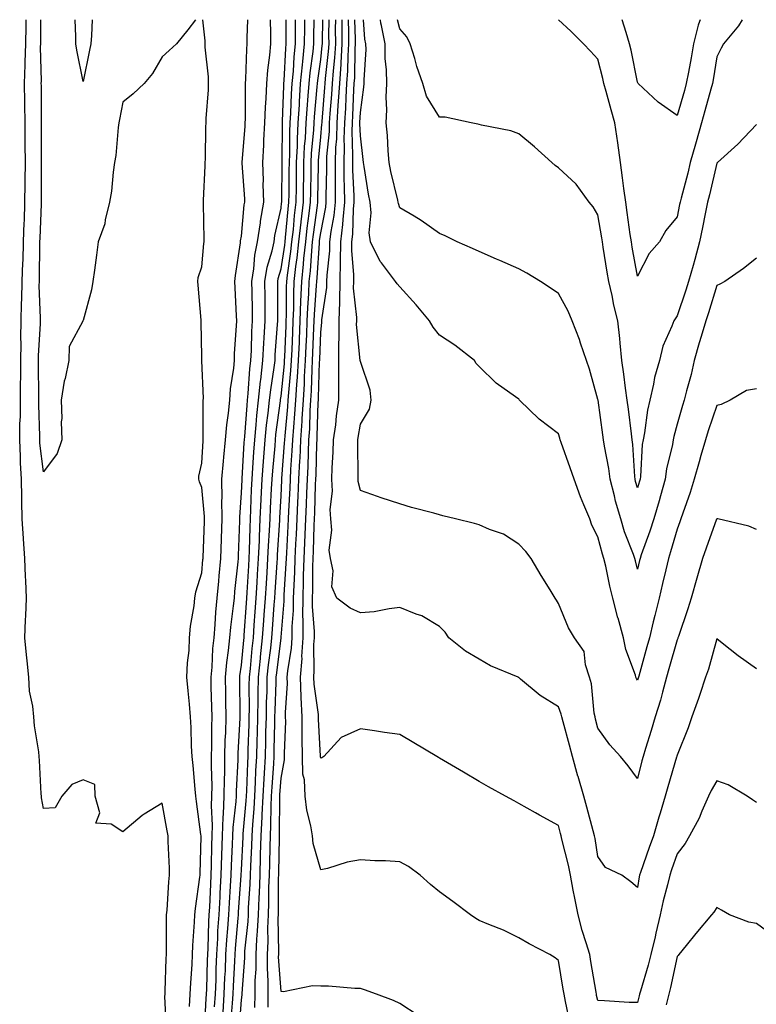
# Model space of a CAD drawing. Units: inches. Extents: x 965843 to 968483, y 7260938 to 7263578.
# Drawn here: x 966762 to 966948, y 7263329 to 7263578 of the extents above; entities that cross this region are included whole.
import ezdxf

# ---------------------------------------------------------------- set-up
doc = ezdxf.new("R2010")
doc.units = ezdxf.units.IN
doc.header["$MEASUREMENT"] = 0
doc.layers.add('Contour_96587260', color=7, linetype='Continuous', true_color=0x1d2e16)

msp = doc.modelspace()

# ---------------------------------------------------------------- linework, layer by layer
at = {"layer": 'Contour_96587260'}
for points in [[(966799.13, 7263323, 3156), (966798.7, 7263331.27, 3156), (966798.73, 7263331.92, 3156), (966798.77, 7263332.64, 3156), (966799.04, 7263340.93, 3156), (966799.09, 7263341.92, 3156), (966799.13, 7263343, 3156), (966799.1, 7263350.87, 3156), (966799.14, 7263351.92, 3156), (966799.26, 7263353.13, 3156), (966799.7, 7263360.27, 3156), (966799.88, 7263361.92, 3156), (966799.86, 7263363.73, 3156), (966799.51, 7263370.46, 3156), (966799.51, 7263371.92, 3156), (966799.31, 7263373.18, 3156), (966798.05, 7263380.1, 3156), (966793.46, 7263377.33, 3156), (966792.93, 7263377.04, 3156), (966788.05, 7263372.9, 3156), (966785.17, 7263374.8, 3156), (966781.25, 7263375.12, 3156), (966782.27, 7263377.7, 3156), (966781.06, 7263381.92, 3156), (966781.02, 7263384.89, 3156), (966778.05, 7263386.01, 3156), (966775.16, 7263384.81, 3156), (966772.71, 7263381.92, 3156), (966771.01, 7263378.96, 3156), (966768.05, 7263378.8, 3156), (966767.58, 7263381.45, 3156), (966767.51, 7263381.92, 3156), (966767.46, 7263382.51, 3156), (966767.07, 7263390.94, 3156), (966766.99, 7263391.92, 3156), (966766.86, 7263393.11, 3156), (966765.78, 7263399.65, 3156), (966765.58, 7263401.92, 3156), (966765.34, 7263404.63, 3156), (966764.55, 7263408.42, 3156), (966764.31, 7263411.92, 3156), (966763.93, 7263416.04, 3156), (966763.72, 7263417.59, 3156), (966763.36, 7263421.92, 3156), (966763.53, 7263426.44, 3156), (966763.56, 7263427.43, 3156), (966763.73, 7263431.92, 3156), (966763.56, 7263436.41, 3156), (966763.48, 7263437.35, 3156), (966763.32, 7263441.92, 3156), (966763.02, 7263446.89, 3156), (966763.01, 7263446.96, 3156), (966762.7, 7263451.92, 3156), (966762.57, 7263456.44, 3156), (966762.6, 7263457.37, 3156), (966762.49, 7263461.92, 3156), (966762.24, 7263466.11, 3156), (966762.26, 7263467.71, 3156), (966762.03, 7263471.92, 3156), (966762.09, 7263475.96, 3156), (966762.21, 7263477.76, 3156), (966762.26, 7263481.92, 3156), (966762.27, 7263486.14, 3156), (966762.3, 7263487.67, 3156), (966762.3, 7263491.92, 3156), (966762.37, 7263496.24, 3156), (966762.32, 7263497.65, 3156), (966762.39, 7263501.92, 3156), (966762.49, 7263506.36, 3156), (966762.59, 7263507.38, 3156), (966762.69, 7263511.92, 3156), (966762.85, 7263516.72, 3156), (966762.87, 7263517.1, 3156), (966763.03, 7263521.92, 3156), (966763.2, 7263526.77, 3156), (966763.21, 7263527.08, 3156), (966763.37, 7263531.92, 3156), (966763.43, 7263536.54, 3156), (966763.43, 7263537.3, 3156), (966763.49, 7263541.92, 3156), (966763.44, 7263546.53, 3156), (966763.44, 7263547.31, 3156), (966763.39, 7263551.92, 3156), (966763.31, 7263556.66, 3156), (966763.31, 7263557.18, 3156), (966763.23, 7263561.92, 3156), (966763.41, 7263566.56, 3156), (966763.39, 7263567.26, 3156), (966763.56, 7263571.92, 3156), (966763.64, 7263576.33, 3156), (966763.65, 7263577.52, 3156), (966763.65, 7263578, 3156)], [(966806.43, 7263578, 3155), (966804.5, 7263575.47, 3155), (966801.59, 7263571.92, 3155), (966799.79, 7263570.18, 3155), (966798.05, 7263568.58, 3155), (966795.57, 7263564.4, 3155), (966793.5, 7263561.92, 3155), (966790.69, 7263559.28, 3155), (966788.05, 7263557.18, 3155), (966787.2, 7263552.77, 3155), (966787.07, 7263551.92, 3155), (966786.92, 7263550.79, 3155), (966786.27, 7263543.7, 3155), (966786, 7263541.92, 3155), (966785.6, 7263539.47, 3155), (966785.24, 7263534.73, 3155), (966784.68, 7263531.92, 3155), (966783.6, 7263527.47, 3155), (966783.5, 7263526.47, 3155), (966781.86, 7263521.92, 3155), (966781.41, 7263518.56, 3155), (966780.89, 7263514.76, 3155), (966780.51, 7263511.92, 3155), (966780.19, 7263509.78, 3155), (966778.05, 7263502.03, 3155), (966778, 7263501.97, 3155), (966777.97, 7263501.92, 3155), (966777.96, 7263501.83, 3155), (966774.52, 7263495.45, 3155), (966774.41, 7263491.92, 3155), (966773.5, 7263487.37, 3155), (966773.29, 7263486.68, 3155), (966772.54, 7263481.92, 3155), (966772.67, 7263477.3, 3155), (966772.54, 7263476.41, 3155), (966772.7, 7263471.92, 3155), (966771.49, 7263468.48, 3155), (966768.05, 7263463.84, 3155), (966767.16, 7263471.03, 3155), (966767.11, 7263471.92, 3155), (966767.13, 7263472.84, 3155), (966766.86, 7263480.73, 3155), (966766.88, 7263481.92, 3155), (966766.88, 7263483.09, 3155), (966766.77, 7263490.64, 3155), (966766.77, 7263491.92, 3155), (966766.79, 7263493.18, 3155), (966767.29, 7263501.16, 3155), (966767.3, 7263501.92, 3155), (966767.32, 7263502.65, 3155), (966766.97, 7263510.84, 3155), (966767, 7263511.92, 3155), (966767.02, 7263512.95, 3155), (966767.11, 7263520.98, 3155), (966767.15, 7263521.92, 3155), (966767.18, 7263522.79, 3155), (966767.51, 7263531.38, 3155), (966767.53, 7263531.92, 3155), (966767.54, 7263532.43, 3155), (966767.5, 7263541.37, 3155), (966767.51, 7263541.92, 3155), (966767.51, 7263542.46, 3155), (966767.52, 7263551.39, 3155), (966767.51, 7263551.92, 3155), (966767.5, 7263552.47, 3155), (966767.5, 7263561.37, 3155), (966767.49, 7263561.92, 3155), (966767.51, 7263562.46, 3155), (966767.31, 7263571.18, 3155), (966767.34, 7263571.92, 3155), (966767.35, 7263572.62, 3155), (966767.4, 7263578, 3155)], [(966780.35, 7263578, 3154), (966780.16, 7263574.03, 3154), (966779.97, 7263571.92, 3154), (966779.68, 7263570.29, 3154), (966778.05, 7263562.37, 3154), (966776.42, 7263570.29, 3154), (966776.22, 7263571.92, 3154), (966776.2, 7263573.77, 3154), (966776.03, 7263578, 3154)], [(966804.93, 7263328.8, 3155), (966805.09, 7263331.92, 3155), (966805.23, 7263334.74, 3155), (966805.56, 7263339.43, 3155), (966805.69, 7263341.92, 3155), (966805.76, 7263344.21, 3155), (966806.21, 7263350.08, 3155), (966806.28, 7263351.92, 3155), (966806.44, 7263353.53, 3155), (966807.54, 7263361.41, 3155), (966807.59, 7263361.92, 3155), (966807.59, 7263362.38, 3155), (966807.84, 7263371.71, 3155), (966807.83, 7263371.92, 3155), (966807.79, 7263372.18, 3155), (966806.7, 7263380.57, 3155), (966806.48, 7263381.92, 3155), (966806.32, 7263383.65, 3155), (966805.8, 7263389.67, 3155), (966805.59, 7263391.92, 3155), (966805.41, 7263394.56, 3155), (966805.37, 7263399.24, 3155), (966805.16, 7263401.92, 3155), (966804.87, 7263405.1, 3155), (966804.61, 7263408.48, 3155), (966804.27, 7263411.92, 3155), (966804.4, 7263415.57, 3155), (966804.81, 7263418.68, 3155), (966804.94, 7263421.92, 3155), (966805.14, 7263424.83, 3155), (966806.1, 7263429.97, 3155), (966806.27, 7263431.92, 3155), (966806.47, 7263433.5, 3155), (966808.05, 7263438.33, 3155), (966808.3, 7263441.67, 3155), (966808.33, 7263441.92, 3155), (966808.34, 7263442.21, 3155), (966808.67, 7263451.3, 3155), (966808.68, 7263451.92, 3155), (966808.68, 7263452.55, 3155), (966808.05, 7263459.89, 3155), (966807.42, 7263461.3, 3155), (966807.28, 7263461.92, 3155), (966807.25, 7263462.72, 3155), (966808.05, 7263466.03, 3155), (966808.32, 7263471.65, 3155), (966808.34, 7263471.92, 3155), (966808.37, 7263472.24, 3155), (966808.38, 7263481.59, 3155), (966808.4, 7263481.92, 3155), (966808.43, 7263482.3, 3155), (966808.06, 7263491.91, 3155), (966808.05, 7263492.89, 3155), (966807.85, 7263501.72, 3155), (966807.84, 7263501.92, 3155), (966807.83, 7263502.14, 3155), (966807.12, 7263510.99, 3155), (966807.03, 7263511.92, 3155), (966807.09, 7263512.88, 3155), (966808.05, 7263515.6, 3155), (966808.53, 7263521.44, 3155), (966808.59, 7263521.92, 3155), (966808.63, 7263522.5, 3155), (966808.43, 7263531.54, 3155), (966808.47, 7263531.92, 3155), (966808.45, 7263532.32, 3155), (966808.89, 7263541.08, 3155), (966808.85, 7263541.92, 3155), (966808.92, 7263542.79, 3155), (966809.03, 7263550.94, 3155), (966809.11, 7263551.92, 3155), (966809.15, 7263553.02, 3155), (966809.69, 7263560.28, 3155), (966809.74, 7263561.92, 3155), (966809.71, 7263563.58, 3155), (966808.87, 7263571.1, 3155), (966808.85, 7263571.92, 3155), (966808.83, 7263572.7, 3155), (966808.27, 7263578, 3155)], [(966808.7, 7263322.57, 3154), (966809.16, 7263330.81, 3154), (966809.24, 7263331.92, 3154), (966809.29, 7263333.16, 3154), (966809.47, 7263340.5, 3154), (966809.52, 7263341.92, 3154), (966809.61, 7263343.48, 3154), (966809.79, 7263350.18, 3154), (966809.9, 7263351.92, 3154), (966810.01, 7263353.88, 3154), (966810.29, 7263359.68, 3154), (966810.42, 7263361.92, 3154), (966810.49, 7263364.36, 3154), (966810.54, 7263369.43, 3154), (966810.62, 7263371.92, 3154), (966810.71, 7263374.58, 3154), (966810.49, 7263379.48, 3154), (966810.59, 7263381.92, 3154), (966810.62, 7263384.49, 3154), (966810.46, 7263389.51, 3154), (966810.48, 7263391.92, 3154), (966810.55, 7263394.42, 3154), (966810.53, 7263399.44, 3154), (966810.6, 7263401.92, 3154), (966810.55, 7263404.42, 3154), (966810.42, 7263409.55, 3154), (966810.37, 7263411.92, 3154), (966810.61, 7263414.48, 3154), (966810.81, 7263419.16, 3154), (966811.1, 7263421.92, 3154), (966811.4, 7263425.27, 3154), (966811.57, 7263428.4, 3154), (966811.91, 7263431.92, 3154), (966812.29, 7263436.16, 3154), (966812.4, 7263437.57, 3154), (966812.8, 7263441.92, 3154), (966812.97, 7263446.84, 3154), (966812.97, 7263447, 3154), (966813.14, 7263451.92, 3154), (966813.11, 7263456.86, 3154), (966813.13, 7263457, 3154), (966813.09, 7263461.92, 3154), (966813.48, 7263466.49, 3154), (966813.61, 7263467.48, 3154), (966814.03, 7263471.92, 3154), (966814.3, 7263475.67, 3154), (966814.78, 7263478.65, 3154), (966815.06, 7263481.92, 3154), (966815.23, 7263484.74, 3154), (966816.11, 7263489.98, 3154), (966816.24, 7263491.92, 3154), (966816.3, 7263493.67, 3154), (966816.79, 7263500.66, 3154), (966816.84, 7263501.92, 3154), (966816.79, 7263503.18, 3154), (966816.44, 7263510.31, 3154), (966816.39, 7263511.92, 3154), (966816.56, 7263513.41, 3154), (966817.75, 7263521.62, 3154), (966817.79, 7263521.92, 3154), (966817.81, 7263522.16, 3154), (966818.05, 7263523.35, 3154), (966818.75, 7263531.22, 3154), (966818.87, 7263531.92, 3154), (966818.85, 7263532.72, 3154), (966818.19, 7263541.78, 3154), (966818.18, 7263541.92, 3154), (966818.19, 7263542.06, 3154), (966818.93, 7263551.04, 3154), (966818.98, 7263551.92, 3154), (966819.02, 7263552.89, 3154), (966819.01, 7263560.96, 3154), (966819.05, 7263561.92, 3154), (966819.13, 7263563, 3154), (966819.4, 7263570.57, 3154), (966819.51, 7263571.92, 3154), (966819.51, 7263573.38, 3154), (966819.63, 7263578, 3154)], [(966811.25, 7263328.72, 3153), (966811.48, 7263331.92, 3153), (966811.61, 7263335.48, 3153), (966811.68, 7263338.29, 3153), (966811.82, 7263341.92, 3153), (966812.05, 7263345.92, 3153), (966812.1, 7263347.87, 3153), (966812.36, 7263351.92, 3153), (966812.62, 7263356.49, 3153), (966812.66, 7263357.31, 3153), (966812.94, 7263361.92, 3153), (966813.09, 7263366.88, 3153), (966813.09, 7263366.96, 3153), (966813.25, 7263371.92, 3153), (966813.41, 7263376.56, 3153), (966813.5, 7263377.37, 3153), (966813.68, 7263381.92, 3153), (966813.73, 7263386.24, 3153), (966813.8, 7263387.67, 3153), (966813.85, 7263391.92, 3153), (966813.95, 7263396.02, 3153), (966814.06, 7263397.93, 3153), (966814.16, 7263401.92, 3153), (966814.09, 7263405.88, 3153), (966814.07, 7263407.94, 3153), (966814, 7263411.92, 3153), (966814.34, 7263415.63, 3153), (966814.79, 7263418.66, 3153), (966815.12, 7263421.92, 3153), (966815.36, 7263424.61, 3153), (966816.06, 7263429.93, 3153), (966816.24, 7263431.92, 3153), (966816.39, 7263433.58, 3153), (966817.19, 7263441.06, 3153), (966817.27, 7263441.92, 3153), (966817.29, 7263442.68, 3153), (966817.58, 7263451.45, 3153), (966817.6, 7263451.92, 3153), (966817.59, 7263452.38, 3153), (966818.05, 7263458.54, 3153), (966818.18, 7263461.79, 3153), (966818.18, 7263461.92, 3153), (966818.19, 7263462.06, 3153), (966818.75, 7263471.22, 3153), (966818.81, 7263471.92, 3153), (966818.89, 7263472.76, 3153), (966819.44, 7263480.53, 3153), (966819.58, 7263481.92, 3153), (966819.76, 7263483.63, 3153), (966820.17, 7263489.8, 3153), (966820.42, 7263491.92, 3153), (966820.55, 7263494.42, 3153), (966820.68, 7263499.29, 3153), (966820.81, 7263501.92, 3153), (966820.79, 7263504.66, 3153), (966820.71, 7263509.26, 3153), (966820.69, 7263511.92, 3153), (966821.19, 7263515.06, 3153), (966821.4, 7263518.57, 3153), (966822.09, 7263521.92, 3153), (966822.8, 7263526.67, 3153), (966822.84, 7263527.13, 3153), (966823.65, 7263531.92, 3153), (966823.54, 7263536.43, 3153), (966823.56, 7263537.43, 3153), (966823.45, 7263541.92, 3153), (966823.67, 7263546.3, 3153), (966823.7, 7263547.57, 3153), (966823.91, 7263551.92, 3153), (966824.08, 7263555.89, 3153), (966824.26, 7263558.13, 3153), (966824.43, 7263561.92, 3153), (966824.69, 7263565.28, 3153), (966825.19, 7263569.06, 3153), (966825.43, 7263571.92, 3153), (966825.44, 7263574.53, 3153), (966825.37, 7263578, 3153)], [(966813.38, 7263327.25, 3152), (966813.7, 7263331.92, 3152), (966813.87, 7263336.1, 3152), (966813.96, 7263337.83, 3152), (966814.11, 7263341.92, 3152), (966814.33, 7263345.64, 3152), (966814.6, 7263348.47, 3152), (966814.81, 7263351.92, 3152), (966814.99, 7263354.98, 3152), (966815.3, 7263359.17, 3152), (966815.46, 7263361.92, 3152), (966815.54, 7263364.43, 3152), (966815.81, 7263369.68, 3152), (966815.88, 7263371.92, 3152), (966815.96, 7263374.01, 3152), (966816.72, 7263380.59, 3152), (966816.78, 7263381.92, 3152), (966816.79, 7263383.18, 3152), (966817.21, 7263391.08, 3152), (966817.22, 7263391.92, 3152), (966817.24, 7263392.73, 3152), (966817.71, 7263401.58, 3152), (966817.72, 7263401.92, 3152), (966817.72, 7263402.25, 3152), (966817.63, 7263411.5, 3152), (966817.62, 7263411.92, 3152), (966817.65, 7263412.32, 3152), (966818.05, 7263414.97, 3152), (966818.63, 7263421.34, 3152), (966818.68, 7263421.92, 3152), (966818.73, 7263422.6, 3152), (966819.33, 7263430.64, 3152), (966819.42, 7263431.92, 3152), (966819.51, 7263433.38, 3152), (966819.89, 7263440.08, 3152), (966820, 7263441.92, 3152), (966820.08, 7263443.95, 3152), (966820.19, 7263449.78, 3152), (966820.28, 7263451.92, 3152), (966820.39, 7263454.26, 3152), (966820.59, 7263459.38, 3152), (966820.71, 7263461.92, 3152), (966820.92, 7263464.79, 3152), (966821.17, 7263468.8, 3152), (966821.41, 7263471.92, 3152), (966821.78, 7263475.65, 3152), (966821.95, 7263478.02, 3152), (966822.36, 7263481.92, 3152), (966822.87, 7263486.74, 3152), (966822.89, 7263487.08, 3152), (966823.46, 7263491.92, 3152), (966823.68, 7263496.29, 3152), (966823.79, 7263497.66, 3152), (966824.02, 7263501.92, 3152), (966823.98, 7263505.99, 3152), (966823.98, 7263507.85, 3152), (966823.95, 7263511.92, 3152), (966824.51, 7263515.46, 3152), (966825.79, 7263519.66, 3152), (966826.26, 7263521.92, 3152), (966826.49, 7263523.48, 3152), (966828.05, 7263530.41, 3152), (966828.18, 7263531.79, 3152), (966828.19, 7263531.92, 3152), (966828.2, 7263532.07, 3152), (966828.28, 7263541.69, 3152), (966828.28, 7263541.92, 3152), (966828.29, 7263542.16, 3152), (966828.36, 7263551.61, 3152), (966828.37, 7263551.92, 3152), (966828.39, 7263552.26, 3152), (966828.69, 7263561.28, 3152), (966828.74, 7263561.92, 3152), (966828.81, 7263562.68, 3152), (966829.23, 7263570.74, 3152), (966829.35, 7263571.92, 3152), (966829.35, 7263573.22, 3152), (966829.31, 7263578, 3152)], [(966815.37, 7263324.6, 3151), (966815.78, 7263329.65, 3151), (966815.94, 7263331.92, 3151), (966816.02, 7263333.95, 3151), (966816.35, 7263340.22, 3151), (966816.42, 7263341.92, 3151), (966816.51, 7263343.46, 3151), (966817.22, 7263351.09, 3151), (966817.27, 7263351.92, 3151), (966817.31, 7263352.66, 3151), (966817.97, 7263361.84, 3151), (966817.98, 7263361.92, 3151), (966817.98, 7263361.99, 3151), (966818.05, 7263363.27, 3151), (966818.44, 7263371.53, 3151), (966818.46, 7263371.92, 3151), (966818.48, 7263372.35, 3151), (966819.23, 7263380.74, 3151), (966819.29, 7263381.92, 3151), (966819.36, 7263383.23, 3151), (966819.61, 7263390.36, 3151), (966819.7, 7263391.92, 3151), (966819.74, 7263393.61, 3151), (966819.95, 7263400.02, 3151), (966820.01, 7263401.92, 3151), (966820.04, 7263403.91, 3151), (966820, 7263409.97, 3151), (966820.04, 7263411.92, 3151), (966820.28, 7263414.15, 3151), (966820.74, 7263419.23, 3151), (966821.03, 7263421.92, 3151), (966821.26, 7263425.13, 3151), (966821.51, 7263428.46, 3151), (966821.77, 7263431.92, 3151), (966822.01, 7263435.88, 3151), (966822.11, 7263437.86, 3151), (966822.37, 7263441.92, 3151), (966822.55, 7263446.42, 3151), (966822.56, 7263447.41, 3151), (966822.76, 7263451.92, 3151), (966822.99, 7263456.86, 3151), (966823, 7263456.97, 3151), (966823.24, 7263461.92, 3151), (966823.58, 7263466.39, 3151), (966823.67, 7263467.55, 3151), (966824.02, 7263471.92, 3151), (966824.38, 7263475.59, 3151), (966824.79, 7263478.66, 3151), (966825.13, 7263481.92, 3151), (966825.41, 7263484.56, 3151), (966826.29, 7263490.16, 3151), (966826.51, 7263491.92, 3151), (966826.58, 7263493.39, 3151), (966827.17, 7263501.04, 3151), (966827.22, 7263501.92, 3151), (966827.21, 7263502.76, 3151), (966827.22, 7263511.09, 3151), (966827.21, 7263511.92, 3151), (966827.33, 7263512.64, 3151), (966828.05, 7263515.04, 3151), (966828.95, 7263521.02, 3151), (966829.05, 7263521.92, 3151), (966829.16, 7263523.03, 3151), (966829.81, 7263530.16, 3151), (966830.01, 7263531.92, 3151), (966830.04, 7263533.91, 3151), (966830.09, 7263539.88, 3151), (966830.12, 7263541.92, 3151), (966830.23, 7263544.1, 3151), (966830.27, 7263549.7, 3151), (966830.37, 7263551.92, 3151), (966830.53, 7263554.4, 3151), (966830.7, 7263559.27, 3151), (966830.86, 7263561.92, 3151), (966831.15, 7263565.02, 3151), (966831.34, 7263568.63, 3151), (966831.66, 7263571.92, 3151), (966831.68, 7263575.55, 3151), (966831.67, 7263578, 3151)], [(966817.42, 7263322.55, 3150), (966818.05, 7263330.44, 3150), (966818.23, 7263331.74, 3150), (966818.23, 7263332.1, 3150), (966818.87, 7263341.1, 3150), (966818.87, 7263341.92, 3150), (966818.92, 7263342.79, 3150), (966819.7, 7263350.27, 3150), (966819.77, 7263351.92, 3150), (966819.84, 7263353.71, 3150), (966820.27, 7263359.7, 3150), (966820.34, 7263361.92, 3150), (966820.42, 7263364.29, 3150), (966820.67, 7263369.3, 3150), (966820.75, 7263371.92, 3150), (966820.89, 7263374.76, 3150), (966821.25, 7263378.72, 3150), (966821.4, 7263381.92, 3150), (966821.59, 7263385.46, 3150), (966821.68, 7263388.29, 3150), (966821.89, 7263391.92, 3150), (966822, 7263395.87, 3150), (966822.06, 7263397.91, 3150), (966822.17, 7263401.92, 3150), (966822.24, 7263406.11, 3150), (966822.23, 7263407.74, 3150), (966822.3, 7263411.92, 3150), (966822.8, 7263416.67, 3150), (966822.84, 7263417.13, 3150), (966823.36, 7263421.92, 3150), (966823.68, 7263426.29, 3150), (966823.79, 7263427.66, 3150), (966824.11, 7263431.92, 3150), (966824.34, 7263435.63, 3150), (966824.51, 7263438.38, 3150), (966824.73, 7263441.92, 3150), (966824.86, 7263445.11, 3150), (966825.12, 7263448.99, 3150), (966825.25, 7263451.92, 3150), (966825.36, 7263454.61, 3150), (966825.65, 7263459.52, 3150), (966825.76, 7263461.92, 3150), (966825.92, 7263464.05, 3150), (966826.51, 7263470.38, 3150), (966826.62, 7263471.92, 3150), (966826.75, 7263473.22, 3150), (966827.88, 7263481.75, 3150), (966827.9, 7263481.92, 3150), (966827.91, 7263482.06, 3150), (966828.05, 7263482.89, 3150), (966828.87, 7263491.1, 3150), (966828.92, 7263491.92, 3150), (966828.96, 7263492.83, 3150), (966829.3, 7263500.67, 3150), (966829.36, 7263501.92, 3150), (966829.41, 7263503.28, 3150), (966829.41, 7263510.56, 3150), (966829.46, 7263511.92, 3150), (966829.63, 7263513.5, 3150), (966830.53, 7263519.44, 3150), (966830.78, 7263521.92, 3150), (966831.13, 7263525, 3150), (966831.44, 7263528.53, 3150), (966831.84, 7263531.92, 3150), (966831.89, 7263535.76, 3150), (966831.91, 7263538.06, 3150), (966831.96, 7263541.92, 3150), (966832.15, 7263546.02, 3150), (966832.17, 7263547.8, 3150), (966832.39, 7263551.92, 3150), (966832.66, 7263556.53, 3150), (966832.69, 7263557.28, 3150), (966832.98, 7263561.92, 3150), (966833.41, 7263566.56, 3150), (966833.54, 7263567.41, 3150), (966833.99, 7263571.92, 3150), (966834.01, 7263575.96, 3150), (966834.05, 7263577.92, 3150), (966834.05, 7263578, 3150)], [(966821.45, 7263328.52, 3149), (966821.52, 7263331.92, 3149), (966821.52, 7263335.39, 3149), (966821.72, 7263338.25, 3149), (966821.72, 7263341.92, 3149), (966821.91, 7263345.78, 3149), (966822.12, 7263347.85, 3149), (966822.3, 7263351.92, 3149), (966822.47, 7263356.34, 3149), (966822.55, 7263357.42, 3149), (966822.72, 7263361.92, 3149), (966822.87, 7263366.74, 3149), (966822.88, 7263367.09, 3149), (966823.04, 7263371.92, 3149), (966823.28, 7263376.69, 3149), (966823.28, 7263377.15, 3149), (966823.51, 7263381.92, 3149), (966823.73, 7263386.24, 3149), (966823.84, 7263387.71, 3149), (966824.08, 7263391.92, 3149), (966824.18, 7263395.79, 3149), (966824.22, 7263398.09, 3149), (966824.33, 7263401.92, 3149), (966824.39, 7263405.58, 3149), (966824.5, 7263408.37, 3149), (966824.56, 7263411.92, 3149), (966824.9, 7263415.07, 3149), (966825.41, 7263419.28, 3149), (966825.7, 7263421.92, 3149), (966825.86, 7263424.11, 3149), (966826.33, 7263430.2, 3149), (966826.46, 7263431.92, 3149), (966826.55, 7263433.42, 3149), (966827.02, 7263440.89, 3149), (966827.09, 7263441.92, 3149), (966827.12, 7263442.85, 3149), (966827.71, 7263451.58, 3149), (966827.73, 7263451.92, 3149), (966827.74, 7263452.23, 3149), (966828.05, 7263457.72, 3149), (966828.25, 7263461.72, 3149), (966828.26, 7263461.92, 3149), (966828.26, 7263462.13, 3149), (966828.93, 7263471.04, 3149), (966828.97, 7263471.92, 3149), (966829.04, 7263472.91, 3149), (966829.75, 7263480.22, 3149), (966829.86, 7263481.92, 3149), (966829.98, 7263483.85, 3149), (966830.54, 7263489.43, 3149), (966830.69, 7263491.92, 3149), (966830.8, 7263494.67, 3149), (966831, 7263498.97, 3149), (966831.12, 7263501.92, 3149), (966831.23, 7263505.1, 3149), (966831.23, 7263508.74, 3149), (966831.35, 7263511.92, 3149), (966831.77, 7263515.64, 3149), (966832.1, 7263517.87, 3149), (966832.52, 7263521.92, 3149), (966833.08, 7263526.89, 3149), (966833.08, 7263526.95, 3149), (966833.67, 7263531.92, 3149), (966833.72, 7263536.25, 3149), (966833.74, 7263537.61, 3149), (966833.8, 7263541.92, 3149), (966833.99, 7263545.98, 3149), (966834.18, 7263548.05, 3149), (966834.39, 7263551.92, 3149), (966834.59, 7263555.38, 3149), (966834.91, 7263558.78, 3149), (966835.11, 7263561.92, 3149), (966835.35, 7263564.62, 3149), (966836.12, 7263569.99, 3149), (966836.31, 7263571.92, 3149), (966836.32, 7263573.65, 3149), (966836.4, 7263578, 3149)], [(966824.74, 7263328.61, 3148), (966824.81, 7263331.92, 3148), (966824.81, 7263335.16, 3148), (966824.57, 7263338.44, 3148), (966824.57, 7263341.92, 3148), (966824.74, 7263345.23, 3148), (966824.68, 7263348.55, 3148), (966824.83, 7263351.92, 3148), (966824.94, 7263355.03, 3148), (966824.96, 7263358.83, 3148), (966825.08, 7263361.92, 3148), (966825.17, 7263364.8, 3148), (966825.25, 7263369.12, 3148), (966825.34, 7263371.92, 3148), (966825.46, 7263374.51, 3148), (966825.5, 7263379.37, 3148), (966825.62, 7263381.92, 3148), (966825.75, 7263384.22, 3148), (966826.17, 7263390.04, 3148), (966826.26, 7263391.92, 3148), (966826.31, 7263393.66, 3148), (966826.44, 7263400.31, 3148), (966826.49, 7263401.92, 3148), (966826.51, 7263403.46, 3148), (966826.8, 7263410.67, 3148), (966826.82, 7263411.92, 3148), (966826.94, 7263413.03, 3148), (966828.04, 7263421.91, 3148), (966828.04, 7263421.93, 3148), (966828.05, 7263422.07, 3148), (966828.81, 7263431.16, 3148), (966828.81, 7263431.92, 3148), (966828.84, 7263432.71, 3148), (966829.34, 7263440.63, 3148), (966829.39, 7263441.92, 3148), (966829.45, 7263443.32, 3148), (966829.86, 7263450.11, 3148), (966829.93, 7263451.92, 3148), (966830.02, 7263453.89, 3148), (966830.31, 7263459.66, 3148), (966830.39, 7263461.92, 3148), (966830.52, 7263464.39, 3148), (966830.87, 7263469.1, 3148), (966831.01, 7263471.92, 3148), (966831.22, 7263475.09, 3148), (966831.55, 7263478.42, 3148), (966831.76, 7263481.92, 3148), (966832.02, 7263485.89, 3148), (966832.21, 7263487.76, 3148), (966832.46, 7263491.92, 3148), (966832.65, 7263496.52, 3148), (966832.69, 7263497.28, 3148), (966832.87, 7263501.92, 3148), (966833.06, 7263506.91, 3148), (966833.06, 7263506.93, 3148), (966833.25, 7263511.92, 3148), (966833.73, 7263516.24, 3148), (966833.82, 7263517.69, 3148), (966834.26, 7263521.92, 3148), (966834.64, 7263525.33, 3148), (966835.15, 7263529.02, 3148), (966835.49, 7263531.92, 3148), (966835.52, 7263534.45, 3148), (966835.61, 7263539.48, 3148), (966835.64, 7263541.92, 3148), (966835.75, 7263544.22, 3148), (966836.29, 7263550.16, 3148), (966836.39, 7263551.92, 3148), (966836.49, 7263553.48, 3148), (966837.18, 7263561.05, 3148), (966837.23, 7263561.92, 3148), (966837.3, 7263562.67, 3148), (966838.05, 7263567.96, 3148), (966838.45, 7263571.52, 3148), (966838.47, 7263571.92, 3148), (966838.47, 7263572.34, 3148), (966838.54, 7263578, 3148)], [(966862.64, 7263326.51, 3147), (966858.05, 7263329.58, 3147), (966856.39, 7263330.26, 3147), (966852.13, 7263331.92, 3147), (966849.12, 7263332.99, 3147), (966848.05, 7263333.33, 3147), (966846.63, 7263333.34, 3147), (966840.05, 7263333.92, 3147), (966838.05, 7263333.93, 3147), (966835.98, 7263333.99, 3147), (966828.64, 7263332.51, 3147), (966828.05, 7263332.54, 3147), (966827.42, 7263341.3, 3147), (966827.43, 7263341.92, 3147), (966827.45, 7263342.52, 3147), (966827.32, 7263351.19, 3147), (966827.35, 7263351.92, 3147), (966827.38, 7263352.59, 3147), (966827.42, 7263361.29, 3147), (966827.44, 7263361.92, 3147), (966827.46, 7263362.51, 3147), (966827.61, 7263371.48, 3147), (966827.63, 7263371.92, 3147), (966827.65, 7263372.32, 3147), (966827.71, 7263381.58, 3147), (966827.73, 7263381.92, 3147), (966827.75, 7263382.22, 3147), (966828.05, 7263386.45, 3147), (966828.91, 7263391.06, 3147), (966828.89, 7263391.92, 3147), (966828.88, 7263392.75, 3147), (966829.2, 7263400.77, 3147), (966829.19, 7263401.92, 3147), (966829.14, 7263403.01, 3147), (966829.64, 7263410.33, 3147), (966829.58, 7263411.92, 3147), (966829.72, 7263413.59, 3147), (966830.66, 7263419.31, 3147), (966830.83, 7263421.92, 3147), (966830.84, 7263424.71, 3147), (966831.18, 7263428.79, 3147), (966831.19, 7263431.92, 3147), (966831.31, 7263435.18, 3147), (966831.52, 7263438.45, 3147), (966831.63, 7263441.92, 3147), (966831.8, 7263445.67, 3147), (966831.95, 7263448.02, 3147), (966832.11, 7263451.92, 3147), (966832.29, 7263456.16, 3147), (966832.36, 7263457.61, 3147), (966832.53, 7263461.92, 3147), (966832.78, 7263466.65, 3147), (966832.82, 7263467.15, 3147), (966833.04, 7263471.92, 3147), (966833.35, 7263476.62, 3147), (966833.37, 7263477.24, 3147), (966833.67, 7263481.92, 3147), (966833.94, 7263486.03, 3147), (966833.99, 7263487.86, 3147), (966834.23, 7263491.92, 3147), (966834.39, 7263495.58, 3147), (966834.5, 7263498.37, 3147), (966834.64, 7263501.92, 3147), (966834.76, 7263505.21, 3147), (966835.02, 7263508.89, 3147), (966835.14, 7263511.92, 3147), (966835.43, 7263514.54, 3147), (966835.76, 7263519.63, 3147), (966836, 7263521.92, 3147), (966836.2, 7263523.77, 3147), (966837.22, 7263531.09, 3147), (966837.32, 7263531.92, 3147), (966837.33, 7263532.64, 3147), (966837.46, 7263541.33, 3147), (966837.47, 7263541.92, 3147), (966837.5, 7263542.47, 3147), (966838.05, 7263548.39, 3147), (966838.36, 7263551.61, 3147), (966838.37, 7263551.92, 3147), (966838.4, 7263552.27, 3147), (966839.11, 7263560.86, 3147), (966839.18, 7263561.92, 3147), (966839.26, 7263563.13, 3147), (966840.02, 7263569.95, 3147), (966840.15, 7263571.92, 3147), (966840.13, 7263574, 3147), (966840.18, 7263578, 3147)], [(966900.95, 7263324.82, 3146), (966899.89, 7263330.08, 3146), (966899.49, 7263331.92, 3146), (966899.28, 7263333.15, 3146), (966898.05, 7263340.36, 3146), (966897.22, 7263341.09, 3146), (966895.89, 7263341.92, 3146), (966890.72, 7263344.59, 3146), (966888.05, 7263346.12, 3146), (966884.22, 7263348.09, 3146), (966880.47, 7263349.5, 3146), (966878.05, 7263350.54, 3146), (966877.17, 7263351.04, 3146), (966875.84, 7263351.92, 3146), (966871.44, 7263355.31, 3146), (966868.05, 7263357.71, 3146), (966865.76, 7263359.63, 3146), (966863.14, 7263361.92, 3146), (966860.23, 7263364.1, 3146), (966858.05, 7263365.33, 3146), (966854.43, 7263365.54, 3146), (966851.7, 7263365.57, 3146), (966848.05, 7263365.83, 3146), (966844.72, 7263365.25, 3146), (966839.77, 7263363.64, 3146), (966838.05, 7263363.26, 3146), (966836.11, 7263369.98, 3146), (966835.93, 7263371.92, 3146), (966835.58, 7263374.39, 3146), (966834.5, 7263378.37, 3146), (966834.11, 7263381.92, 3146), (966833.92, 7263386.05, 3146), (966833.56, 7263387.43, 3146), (966833.43, 7263391.92, 3146), (966833.4, 7263396.57, 3146), (966833.37, 7263397.24, 3146), (966833.34, 7263401.92, 3146), (966833.13, 7263406.84, 3146), (966833.11, 7263406.98, 3146), (966832.93, 7263411.92, 3146), (966833.32, 7263416.65, 3146), (966833.31, 7263417.18, 3146), (966833.64, 7263421.92, 3146), (966833.65, 7263426.32, 3146), (966833.56, 7263427.43, 3146), (966833.58, 7263431.92, 3146), (966833.72, 7263436.25, 3146), (966833.73, 7263437.6, 3146), (966833.88, 7263441.92, 3146), (966834.06, 7263445.91, 3146), (966834.11, 7263447.98, 3146), (966834.28, 7263451.92, 3146), (966834.44, 7263455.53, 3146), (966834.53, 7263458.4, 3146), (966834.67, 7263461.92, 3146), (966834.84, 7263465.13, 3146), (966834.92, 7263468.8, 3146), (966835.07, 7263471.92, 3146), (966835.26, 7263474.71, 3146), (966835.41, 7263479.28, 3146), (966835.58, 7263481.92, 3146), (966835.73, 7263484.24, 3146), (966835.87, 7263489.74, 3146), (966836, 7263491.92, 3146), (966836.09, 7263493.88, 3146), (966836.33, 7263500.2, 3146), (966836.4, 7263501.92, 3146), (966836.46, 7263503.51, 3146), (966837, 7263510.87, 3146), (966837.03, 7263511.92, 3146), (966837.14, 7263512.83, 3146), (966837.71, 7263521.58, 3146), (966837.74, 7263521.92, 3146), (966837.77, 7263522.2, 3146), (966838.05, 7263524.21, 3146), (966839.32, 7263530.65, 3146), (966839.46, 7263531.92, 3146), (966839.43, 7263533.3, 3146), (966839.57, 7263540.4, 3146), (966839.55, 7263541.92, 3146), (966839.6, 7263543.47, 3146), (966840.23, 7263549.74, 3146), (966840.29, 7263551.92, 3146), (966840.44, 7263554.31, 3146), (966840.84, 7263559.13, 3146), (966841.02, 7263561.92, 3146), (966841.23, 7263565.1, 3146), (966841.6, 7263568.37, 3146), (966841.83, 7263571.92, 3146), (966841.79, 7263575.66, 3146), (966841.82, 7263578, 3146)], [(966948.05, 7263380.3, 3145), (966947.07, 7263380.94, 3145), (966945.76, 7263381.92, 3145), (966940.92, 7263384.79, 3145), (966938.05, 7263385.75, 3145), (966936.63, 7263383.34, 3145), (966935.92, 7263381.92, 3145), (966934.26, 7263378.13, 3145), (966933.59, 7263376.38, 3145), (966931.2, 7263371.92, 3145), (966930.05, 7263369.92, 3145), (966928.05, 7263367.33, 3145), (966926.66, 7263363.31, 3145), (966926.17, 7263361.92, 3145), (966925.63, 7263359.5, 3145), (966924.5, 7263355.47, 3145), (966923.79, 7263351.92, 3145), (966922.7, 7263347.27, 3145), (966922.47, 7263346.34, 3145), (966921.42, 7263341.92, 3145), (966920.75, 7263339.22, 3145), (966918.77, 7263332.64, 3145), (966918.58, 7263331.92, 3145), (966918.48, 7263331.49, 3145), (966918.05, 7263329.79, 3145), (966915.93, 7263329.8, 3145), (966909.72, 7263330.25, 3145), (966908.05, 7263330.26, 3145), (966907.72, 7263331.59, 3145), (966907.65, 7263331.92, 3145), (966907.57, 7263332.4, 3145), (966906.28, 7263340.15, 3145), (966905.99, 7263341.92, 3145), (966905.11, 7263344.86, 3145), (966904.09, 7263347.96, 3145), (966903.01, 7263351.92, 3145), (966902.24, 7263356.11, 3145), (966901.82, 7263358.15, 3145), (966901.11, 7263361.92, 3145), (966900.6, 7263364.47, 3145), (966898.93, 7263371.04, 3145), (966898.73, 7263371.92, 3145), (966898.59, 7263372.46, 3145), (966898.05, 7263374.46, 3145), (966893.26, 7263377.13, 3145), (966892.29, 7263377.68, 3145), (966888.05, 7263380.05, 3145), (966886.85, 7263380.72, 3145), (966884.7, 7263381.92, 3145), (966880.43, 7263384.3, 3145), (966878.05, 7263385.64, 3145), (966874.06, 7263387.93, 3145), (966869.07, 7263390.9, 3145), (966868.05, 7263391.5, 3145), (966867.79, 7263391.66, 3145), (966867.34, 7263391.92, 3145), (966861.54, 7263395.41, 3145), (966858.05, 7263397.45, 3145), (966854.15, 7263398.02, 3145), (966851.59, 7263398.38, 3145), (966848.05, 7263398.88, 3145), (966843.22, 7263396.75, 3145), (966838.81, 7263391.92, 3145), (966838.35, 7263391.62, 3145), (966838.05, 7263391.54, 3145), (966837.97, 7263391.84, 3145), (966837.97, 7263392, 3145), (966837.49, 7263401.36, 3145), (966837.49, 7263401.92, 3145), (966837.46, 7263402.51, 3145), (966836.35, 7263410.22, 3145), (966836.29, 7263411.92, 3145), (966836.42, 7263413.55, 3145), (966836.32, 7263420.19, 3145), (966836.44, 7263421.92, 3145), (966836.44, 7263423.53, 3145), (966835.95, 7263429.82, 3145), (966835.95, 7263431.92, 3145), (966836.03, 7263433.94, 3145), (966836.07, 7263439.94, 3145), (966836.14, 7263441.92, 3145), (966836.21, 7263443.76, 3145), (966836.38, 7263450.25, 3145), (966836.46, 7263451.92, 3145), (966836.52, 7263453.45, 3145), (966836.76, 7263460.63, 3145), (966836.81, 7263461.92, 3145), (966836.88, 7263463.09, 3145), (966837.06, 7263470.93, 3145), (966837.11, 7263471.92, 3145), (966837.17, 7263472.8, 3145), (966837.44, 7263481.31, 3145), (966837.48, 7263481.92, 3145), (966837.51, 7263482.46, 3145), (966837.76, 7263491.63, 3145), (966837.78, 7263491.92, 3145), (966837.79, 7263492.18, 3145), (966838.05, 7263499.01, 3145), (966838.33, 7263501.64, 3145), (966838.33, 7263501.92, 3145), (966838.34, 7263502.21, 3145), (966839.59, 7263510.38, 3145), (966839.62, 7263511.92, 3145), (966839.64, 7263513.51, 3145), (966840.31, 7263519.66, 3145), (966840.34, 7263521.92, 3145), (966840.66, 7263524.53, 3145), (966841.45, 7263528.52, 3145), (966841.8, 7263531.92, 3145), (966841.75, 7263535.62, 3145), (966841.8, 7263538.17, 3145), (966841.74, 7263541.92, 3145), (966841.87, 7263545.74, 3145), (966842.08, 7263547.89, 3145), (966842.2, 7263551.92, 3145), (966842.48, 7263556.35, 3145), (966842.57, 7263557.4, 3145), (966842.84, 7263561.92, 3145), (966843.19, 7263566.78, 3145), (966843.2, 7263567.07, 3145), (966843.5, 7263571.92, 3145), (966843.46, 7263576.51, 3145), (966843.44, 7263577.31, 3145), (966843.43, 7263578, 3145)], [(966948.05, 7263414.04, 3144), (966943.45, 7263417.32, 3144), (966939.42, 7263420.55, 3144), (966938.05, 7263421.64, 3144), (966935.96, 7263414.01, 3144), (966935.18, 7263411.92, 3144), (966933.74, 7263407.61, 3144), (966933.42, 7263406.55, 3144), (966931.74, 7263401.92, 3144), (966930.82, 7263399.15, 3144), (966928.05, 7263392.29, 3144), (966927.97, 7263392, 3144), (966927.95, 7263391.92, 3144), (966927.91, 7263391.78, 3144), (966925.69, 7263384.28, 3144), (966925.06, 7263381.92, 3144), (966923.73, 7263377.6, 3144), (966923.39, 7263376.58, 3144), (966922.04, 7263371.92, 3144), (966921.02, 7263368.95, 3144), (966918.79, 7263362.66, 3144), (966918.53, 7263361.92, 3144), (966918.44, 7263361.53, 3144), (966918.05, 7263358.81, 3144), (966916.36, 7263360.23, 3144), (966914.04, 7263361.92, 3144), (966909.98, 7263363.85, 3144), (966908.05, 7263366.69, 3144), (966907.34, 7263371.21, 3144), (966907.18, 7263371.92, 3144), (966906.85, 7263373.12, 3144), (966905.22, 7263379.09, 3144), (966904.45, 7263381.92, 3144), (966903.02, 7263386.89, 3144), (966903, 7263386.97, 3144), (966901.62, 7263391.92, 3144), (966900.89, 7263394.76, 3144), (966899.26, 7263400.71, 3144), (966898.94, 7263401.92, 3144), (966898.78, 7263402.65, 3144), (966898.05, 7263404.5, 3144), (966893.44, 7263407.31, 3144), (966888.53, 7263411.44, 3144), (966888.05, 7263411.83, 3144), (966888, 7263411.87, 3144), (966887.91, 7263411.92, 3144), (966880.94, 7263414.81, 3144), (966878.05, 7263416.5, 3144), (966874.62, 7263418.49, 3144), (966870.42, 7263421.92, 3144), (966869.43, 7263423.3, 3144), (966868.05, 7263424.74, 3144), (966863.55, 7263427.42, 3144), (966862.13, 7263427.84, 3144), (966858.05, 7263429.51, 3144), (966855.37, 7263429.24, 3144), (966851.5, 7263428.47, 3144), (966848.05, 7263428.21, 3144), (966845.49, 7263429.36, 3144), (966842.12, 7263431.92, 3144), (966840.88, 7263434.75, 3144), (966841.16, 7263438.81, 3144), (966840.5, 7263441.92, 3144), (966840.15, 7263444.02, 3144), (966840.87, 7263449.1, 3144), (966840.6, 7263451.92, 3144), (966840.42, 7263454.29, 3144), (966841, 7263458.97, 3144), (966840.84, 7263461.92, 3144), (966840.94, 7263464.81, 3144), (966841.22, 7263468.75, 3144), (966841.31, 7263471.92, 3144), (966841.82, 7263475.69, 3144), (966842.05, 7263477.92, 3144), (966842.63, 7263481.92, 3144), (966842.58, 7263486.45, 3144), (966842.65, 7263487.32, 3144), (966842.61, 7263491.92, 3144), (966842.63, 7263496.5, 3144), (966842.72, 7263497.25, 3144), (966842.73, 7263501.92, 3144), (966842.85, 7263506.72, 3144), (966842.9, 7263507.07, 3144), (966842.99, 7263511.92, 3144), (966843.06, 7263516.91, 3144), (966843.06, 7263516.93, 3144), (966843.12, 7263521.92, 3144), (966843.66, 7263526.31, 3144), (966843.69, 7263527.56, 3144), (966844.15, 7263531.92, 3144), (966844.09, 7263535.88, 3144), (966844, 7263537.87, 3144), (966843.94, 7263541.92, 3144), (966844.07, 7263545.9, 3144), (966844, 7263547.87, 3144), (966844.11, 7263551.92, 3144), (966844.35, 7263555.62, 3144), (966844.47, 7263558.34, 3144), (966844.68, 7263561.92, 3144), (966844.91, 7263565.06, 3144), (966844.98, 7263568.85, 3144), (966845.18, 7263571.92, 3144), (966845.15, 7263574.82, 3144), (966845.06, 7263578, 3144)], [(966948.05, 7263449.25, 3143), (966946.18, 7263450.05, 3143), (966938.32, 7263451.92, 3143), (966938.11, 7263451.98, 3143), (966938.05, 7263451.99, 3143), (966938.03, 7263451.94, 3143), (966938.03, 7263451.92, 3143), (966938.02, 7263451.89, 3143), (966935.4, 7263444.57, 3143), (966934.43, 7263441.92, 3143), (966933.05, 7263436.92, 3143), (966931.61, 7263431.92, 3143), (966930.74, 7263429.23, 3143), (966928.36, 7263422.23, 3143), (966928.26, 7263421.92, 3143), (966928.21, 7263421.76, 3143), (966928.05, 7263421.39, 3143), (966925.95, 7263414.02, 3143), (966925.37, 7263411.92, 3143), (966924.31, 7263408.18, 3143), (966923.81, 7263406.16, 3143), (966922.46, 7263401.92, 3143), (966921.51, 7263398.46, 3143), (966920.05, 7263393.92, 3143), (966919.46, 7263391.92, 3143), (966919.15, 7263390.82, 3143), (966918.05, 7263386.33, 3143), (966915.71, 7263389.58, 3143), (966913.7, 7263391.92, 3143), (966911.01, 7263394.88, 3143), (966908.05, 7263399.04, 3143), (966907.47, 7263401.34, 3143), (966907.32, 7263401.92, 3143), (966907.12, 7263402.85, 3143), (966906.43, 7263410.3, 3143), (966905.95, 7263411.92, 3143), (966904.91, 7263415.06, 3143), (966904.59, 7263418.46, 3143), (966902.1, 7263421.92, 3143), (966900.58, 7263424.45, 3143), (966898.05, 7263430.6, 3143), (966897.54, 7263431.41, 3143), (966897.22, 7263431.92, 3143), (966895.94, 7263434.03, 3143), (966893.75, 7263437.62, 3143), (966891.17, 7263441.92, 3143), (966889.85, 7263443.72, 3143), (966888.05, 7263445.54, 3143), (966884.19, 7263448.06, 3143), (966880.7, 7263449.27, 3143), (966878.05, 7263450.46, 3143), (966876.89, 7263450.76, 3143), (966872.05, 7263451.92, 3143), (966868.84, 7263452.71, 3143), (966868.05, 7263452.93, 3143), (966866.63, 7263453.34, 3143), (966860.95, 7263454.82, 3143), (966858.05, 7263455.74, 3143), (966853.35, 7263457.22, 3143), (966852.38, 7263457.59, 3143), (966848.05, 7263459.09, 3143), (966847.49, 7263461.36, 3143), (966847.46, 7263461.92, 3143), (966847.48, 7263462.49, 3143), (966847.38, 7263471.25, 3143), (966847.4, 7263471.92, 3143), (966847.47, 7263472.5, 3143), (966848.05, 7263475.84, 3143), (966850.34, 7263479.63, 3143), (966850.79, 7263481.92, 3143), (966850.57, 7263484.44, 3143), (966848.05, 7263491.64, 3143), (966848.02, 7263491.89, 3143), (966848.02, 7263491.95, 3143), (966847.12, 7263500.99, 3143), (966847.13, 7263501.92, 3143), (966847.15, 7263502.82, 3143), (966846.33, 7263510.2, 3143), (966846.37, 7263511.92, 3143), (966846.39, 7263513.58, 3143), (966845.87, 7263519.74, 3143), (966845.89, 7263521.92, 3143), (966846.14, 7263523.83, 3143), (966846.32, 7263530.19, 3143), (966846.5, 7263531.92, 3143), (966846.48, 7263533.49, 3143), (966846.16, 7263540.03, 3143), (966846.13, 7263541.92, 3143), (966846.18, 7263543.79, 3143), (966845.96, 7263549.83, 3143), (966846.03, 7263551.92, 3143), (966846.15, 7263553.82, 3143), (966846.42, 7263560.29, 3143), (966846.52, 7263561.92, 3143), (966846.62, 7263563.35, 3143), (966846.78, 7263570.65, 3143), (966846.86, 7263571.92, 3143), (966846.85, 7263573.12, 3143), (966846.7, 7263578, 3143)], [(966948.05, 7263484.77, 3142), (966945.59, 7263484.38, 3142), (966941.4, 7263481.92, 3142), (966939.12, 7263480.85, 3142), (966938.05, 7263480.59, 3142), (966935.84, 7263474.13, 3142), (966935.18, 7263471.92, 3142), (966934.04, 7263467.91, 3142), (966933.61, 7263466.36, 3142), (966932.35, 7263461.92, 3142), (966931.36, 7263458.61, 3142), (966929.48, 7263453.35, 3142), (966929.01, 7263451.92, 3142), (966928.75, 7263451.22, 3142), (966928.05, 7263449.36, 3142), (966926.4, 7263443.57, 3142), (966925.84, 7263441.92, 3142), (966925.17, 7263439.04, 3142), (966924.38, 7263435.59, 3142), (966923.52, 7263431.92, 3142), (966922.43, 7263427.54, 3142), (966922.03, 7263425.9, 3142), (966921.06, 7263421.92, 3142), (966920.39, 7263419.58, 3142), (966918.38, 7263412.25, 3142), (966918.29, 7263411.92, 3142), (966918.24, 7263411.73, 3142), (966918.05, 7263411.21, 3142), (966917.75, 7263411.62, 3142), (966917.65, 7263411.92, 3142), (966917.51, 7263412.46, 3142), (966915.05, 7263418.92, 3142), (966914.49, 7263421.92, 3142), (966913.15, 7263426.82, 3142), (966913.11, 7263426.98, 3142), (966911.81, 7263431.92, 3142), (966911.08, 7263434.95, 3142), (966910.02, 7263439.95, 3142), (966909.57, 7263441.92, 3142), (966909.18, 7263443.05, 3142), (966908.05, 7263447.41, 3142), (966906.5, 7263450.37, 3142), (966905.96, 7263451.92, 3142), (966904.51, 7263455.46, 3142), (966903.62, 7263457.49, 3142), (966902, 7263461.92, 3142), (966900.99, 7263464.86, 3142), (966898.79, 7263471.18, 3142), (966898.53, 7263471.92, 3142), (966898.43, 7263472.3, 3142), (966898.05, 7263473.42, 3142), (966893.22, 7263477.09, 3142), (966888.28, 7263481.92, 3142), (966888.16, 7263482.03, 3142), (966888.05, 7263482.13, 3142), (966887.25, 7263482.72, 3142), (966882.33, 7263486.2, 3142), (966878.05, 7263490.44, 3142), (966877.29, 7263491.16, 3142), (966876.91, 7263491.92, 3142), (966871.95, 7263495.82, 3142), (966868.05, 7263498.32, 3142), (966866.44, 7263500.31, 3142), (966865.53, 7263501.92, 3142), (966862.13, 7263506, 3142), (966858.05, 7263510.53, 3142), (966857.38, 7263511.25, 3142), (966856.93, 7263511.92, 3142), (966853.39, 7263516.58, 3142), (966853.09, 7263516.96, 3142), (966850.64, 7263521.92, 3142), (966850.26, 7263524.13, 3142), (966850.77, 7263529.2, 3142), (966850.49, 7263531.92, 3142), (966850.07, 7263533.94, 3142), (966849.03, 7263540.94, 3142), (966848.84, 7263541.92, 3142), (966848.78, 7263542.65, 3142), (966848.05, 7263548.64, 3142), (966847.93, 7263551.8, 3142), (966847.93, 7263551.92, 3142), (966847.94, 7263552.03, 3142), (966848.05, 7263554.57, 3142), (966848.97, 7263561, 3142), (966849, 7263561.92, 3142), (966848.98, 7263562.85, 3142), (966849.48, 7263570.49, 3142), (966849.45, 7263571.92, 3142), (966849.22, 7263573.09, 3142), (966848.82, 7263578, 3142)], [(966948.05, 7263517.75, 3141), (966944.81, 7263515.16, 3141), (966940.05, 7263511.92, 3141), (966938.79, 7263511.18, 3141), (966938.05, 7263510.89, 3141), (966935.97, 7263504, 3141), (966935.29, 7263501.92, 3141), (966934.11, 7263497.98, 3141), (966933.61, 7263496.36, 3141), (966932.34, 7263491.92, 3141), (966931.61, 7263488.36, 3141), (966930.38, 7263484.25, 3141), (966929.83, 7263481.92, 3141), (966929.4, 7263480.57, 3141), (966928.05, 7263475.84, 3141), (966927.21, 7263472.76, 3141), (966927.04, 7263471.92, 3141), (966926.85, 7263470.72, 3141), (966925.39, 7263464.58, 3141), (966925.03, 7263461.92, 3141), (966923.84, 7263457.71, 3141), (966923.5, 7263456.47, 3141), (966922.16, 7263451.92, 3141), (966921.17, 7263448.8, 3141), (966919, 7263442.87, 3141), (966918.67, 7263441.92, 3141), (966918.56, 7263441.41, 3141), (966918.05, 7263439.22, 3141), (966917.49, 7263441.36, 3141), (966917.37, 7263441.92, 3141), (966917.01, 7263442.96, 3141), (966914.78, 7263448.65, 3141), (966913.79, 7263451.92, 3141), (966912.51, 7263456.38, 3141), (966912.19, 7263457.78, 3141), (966911.1, 7263461.92, 3141), (966910.77, 7263464.64, 3141), (966909.66, 7263470.31, 3141), (966909.45, 7263471.92, 3141), (966909.28, 7263473.15, 3141), (966908.08, 7263481.89, 3141), (966908.08, 7263481.95, 3141), (966908.05, 7263482.12, 3141), (966905.9, 7263489.77, 3141), (966905.16, 7263491.92, 3141), (966903.64, 7263496.33, 3141), (966903.36, 7263497.23, 3141), (966901.57, 7263501.92, 3141), (966900.5, 7263504.37, 3141), (966898.05, 7263508.83, 3141), (966896.23, 7263510.1, 3141), (966893.5, 7263511.92, 3141), (966890.11, 7263513.98, 3141), (966888.05, 7263515.05, 3141), (966883.29, 7263517.16, 3141), (966882.42, 7263517.55, 3141), (966878.05, 7263519.48, 3141), (966876.36, 7263520.23, 3141), (966872.53, 7263521.92, 3141), (966869.51, 7263523.38, 3141), (966868.05, 7263524.01, 3141), (966863.43, 7263527.3, 3141), (966861.63, 7263528.34, 3141), (966858.05, 7263530.52, 3141), (966857.68, 7263531.55, 3141), (966857.64, 7263531.92, 3141), (966857.52, 7263532.45, 3141), (966855.75, 7263539.62, 3141), (966855.31, 7263541.92, 3141), (966855.06, 7263544.91, 3141), (966854.87, 7263548.74, 3141), (966854.58, 7263551.92, 3141), (966854.75, 7263555.22, 3141), (966854.57, 7263558.44, 3141), (966854.72, 7263561.92, 3141), (966854.65, 7263565.32, 3141), (966854.36, 7263568.23, 3141), (966854.29, 7263571.92, 3141), (966853.41, 7263576.56, 3141), (966853.26, 7263577.13, 3141), (966853.13, 7263578, 3141)], [(966948.05, 7263551.57, 3140), (966943.41, 7263546.56, 3140), (966938.21, 7263541.92, 3140), (966938.05, 7263541.76, 3140), (966936.19, 7263533.78, 3140), (966935.73, 7263531.92, 3140), (966935.14, 7263529.01, 3140), (966934.42, 7263525.55, 3140), (966933.69, 7263521.92, 3140), (966932.53, 7263517.44, 3140), (966932.07, 7263515.94, 3140), (966930.94, 7263511.92, 3140), (966930.25, 7263509.72, 3140), (966928.05, 7263503.2, 3140), (966927.51, 7263502.46, 3140), (966927.17, 7263501.92, 3140), (966926.73, 7263500.6, 3140), (966924.43, 7263495.54, 3140), (966923.6, 7263491.92, 3140), (966922.35, 7263487.62, 3140), (966922.07, 7263485.94, 3140), (966921.12, 7263481.92, 3140), (966920.56, 7263479.41, 3140), (966919.77, 7263473.64, 3140), (966919.44, 7263471.92, 3140), (966919.24, 7263470.73, 3140), (966918.79, 7263462.66, 3140), (966918.69, 7263461.92, 3140), (966918.55, 7263461.42, 3140), (966918.05, 7263459.8, 3140), (966917.54, 7263461.41, 3140), (966917.41, 7263461.92, 3140), (966917.33, 7263462.64, 3140), (966916.88, 7263470.75, 3140), (966916.72, 7263471.92, 3140), (966916.53, 7263473.44, 3140), (966915.76, 7263479.63, 3140), (966915.46, 7263481.92, 3140), (966915.04, 7263484.93, 3140), (966914.59, 7263488.46, 3140), (966914.1, 7263491.92, 3140), (966913.65, 7263496.32, 3140), (966913.58, 7263497.45, 3140), (966913.05, 7263501.92, 3140), (966912.04, 7263505.91, 3140), (966911.6, 7263508.37, 3140), (966910.8, 7263511.92, 3140), (966910.39, 7263514.26, 3140), (966909.39, 7263520.58, 3140), (966909.16, 7263521.92, 3140), (966909.02, 7263522.89, 3140), (966908.05, 7263528.75, 3140), (966906.86, 7263530.73, 3140), (966905.87, 7263531.92, 3140), (966902.56, 7263536.43, 3140), (966898.05, 7263540.6, 3140), (966897.28, 7263541.15, 3140), (966896.37, 7263541.92, 3140), (966892.01, 7263545.88, 3140), (966888.05, 7263549.18, 3140), (966886.05, 7263549.92, 3140), (966878.62, 7263551.35, 3140), (966878.05, 7263551.52, 3140), (966877.72, 7263551.59, 3140), (966876.01, 7263551.92, 3140), (966869.5, 7263553.37, 3140), (966868.05, 7263553.39, 3140), (966864.79, 7263558.66, 3140), (966863.79, 7263561.92, 3140), (966862.28, 7263566.15, 3140), (966861.78, 7263568.19, 3140), (966860.66, 7263571.92, 3140), (966859.79, 7263573.66, 3140), (966858.05, 7263575.65, 3140), (966857.43, 7263578, 3140)], [(966944.46, 7263578, 3139), (966943.55, 7263576.42, 3139), (966939.73, 7263571.92, 3139), (966939.17, 7263570.8, 3139), (966938.05, 7263568.59, 3139), (966937.13, 7263562.84, 3139), (966936.97, 7263561.92, 3139), (966936.55, 7263560.42, 3139), (966935.02, 7263554.95, 3139), (966934.17, 7263551.92, 3139), (966932.84, 7263547.13, 3139), (966932.67, 7263546.54, 3139), (966931.36, 7263541.92, 3139), (966930.71, 7263539.26, 3139), (966929.02, 7263532.89, 3139), (966928.77, 7263531.92, 3139), (966928.65, 7263531.32, 3139), (966928.05, 7263528.19, 3139), (966925.23, 7263524.74, 3139), (966923.57, 7263521.92, 3139), (966920.99, 7263518.98, 3139), (966918.05, 7263513.2, 3139), (966916.71, 7263520.58, 3139), (966916.49, 7263521.92, 3139), (966916.21, 7263523.76, 3139), (966915.46, 7263529.33, 3139), (966915.07, 7263531.92, 3139), (966914.6, 7263535.37, 3139), (966914.22, 7263538.09, 3139), (966913.7, 7263541.92, 3139), (966913.04, 7263546.91, 3139), (966913.03, 7263546.94, 3139), (966912.29, 7263551.92, 3139), (966911.38, 7263555.25, 3139), (966910.12, 7263559.85, 3139), (966909.55, 7263561.92, 3139), (966909.28, 7263563.15, 3139), (966908.05, 7263568.05, 3139), (966906.2, 7263570.07, 3139), (966904.38, 7263571.92, 3139), (966901.22, 7263575.09, 3139), (966898.08, 7263578, 3139)], [(966933.83, 7263578, 3138), (966933.7, 7263577.57, 3138), (966933.37, 7263576.6, 3138), (966932.21, 7263571.92, 3138), (966931.59, 7263568.38, 3138), (966930.87, 7263564.74, 3138), (966930.36, 7263561.92, 3138), (966929.86, 7263560.11, 3138), (966928.05, 7263553.78, 3138), (966923.26, 7263557.13, 3138), (966918.24, 7263561.92, 3138), (966918.16, 7263562.03, 3138), (966918.05, 7263562.2, 3138), (966916.4, 7263570.27, 3138), (966916.01, 7263571.92, 3138), (966915.19, 7263574.78, 3138), (966914.19, 7263578, 3138)], [(966971.85, 7263325.72, 3146), (966968.05, 7263329.41, 3146), (966966.83, 7263330.7, 3146), (966966.17, 7263331.92, 3146), (966962.38, 7263336.25, 3146), (966958.05, 7263339.21, 3146), (966956.46, 7263340.33, 3146), (966955.43, 7263341.92, 3146), (966952.58, 7263346.45, 3146), (966948.05, 7263349.78, 3146), (966946.17, 7263350.05, 3146), (966941.29, 7263351.92, 3146), (966939.21, 7263353.08, 3146), (966938.05, 7263353.78, 3146), (966937.33, 7263352.64, 3146), (966936.73, 7263351.92, 3146), (966932.79, 7263347.18, 3146), (966930.31, 7263344.18, 3146), (966928.44, 7263341.92, 3146), (966928.27, 7263341.7, 3146), (966928.05, 7263341.38, 3146), (966926.36, 7263333.61, 3146), (966925.91, 7263331.92, 3146), (966925.3, 7263329.17, 3146)]]:
    msp.add_polyline3d(points, dxfattribs=at)

doc.saveas('drawing.dxf')
